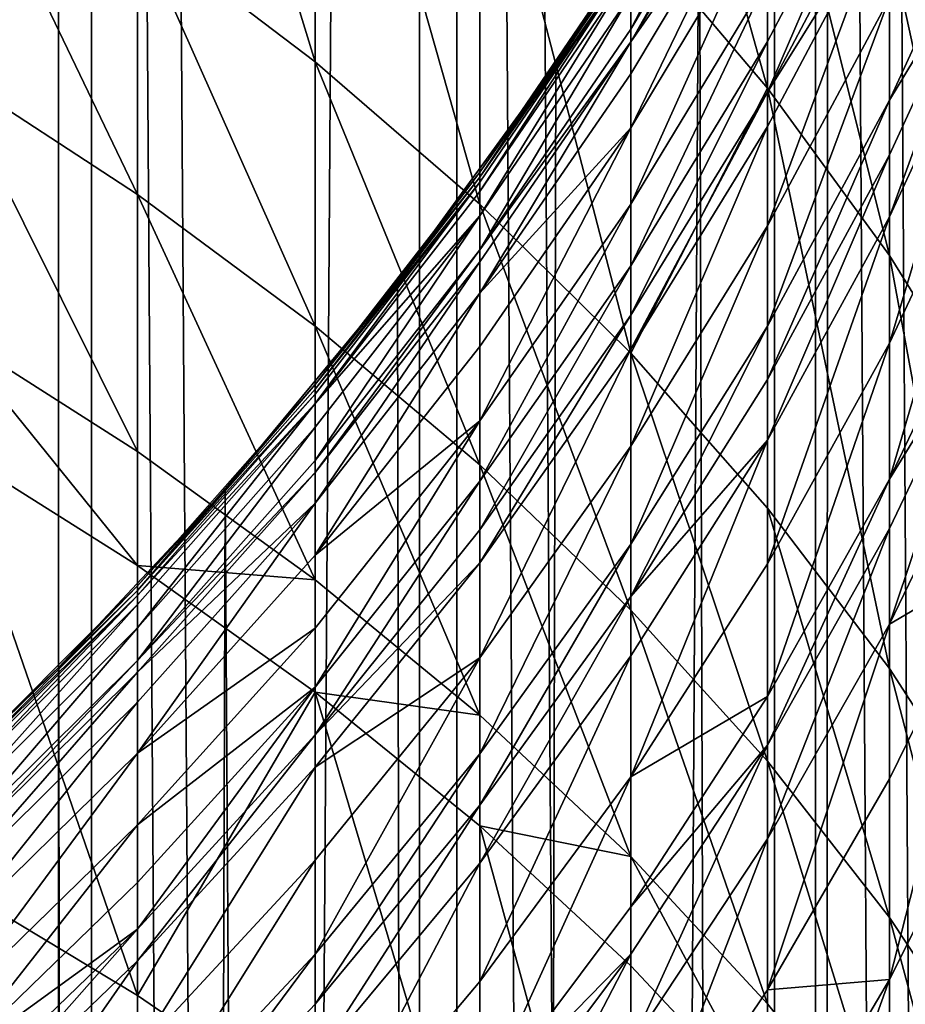
# Model space of a CAD drawing. Extents: x -25 to 25, y 0 to 146.
# Drawn here: x 7 to 9, y 95 to 97 of the extents above; entities that cross this region are included whole.
import ezdxf

# ---------------------------------------------------------------- set-up
doc = ezdxf.new("R2010")
doc.units = 0
doc.header["$MEASUREMENT"] = 0

msp = doc.modelspace()

# ---------------------------------------------------------------- linework, layer by layer
for points in [[(7.105041, 3.7, -19.520941), (6.246788, 127.699997, -19.812279), (6.246788, 3.7, -19.812279)], [(7.105041, 3.7, -19.520941), (7.105041, 127.699997, -19.520941), (6.246788, 127.699997, -19.812279)], [(6.246788, 3.7, 19.812279), (6.246788, 127.699997, 19.812279), (7.105041, 127.699997, 19.520941)], [(6.246788, 3.7, 19.812279), (7.105041, 127.699997, 19.520941), (7.105041, 3.7, 19.520941)], [(6.314822, 3.7, -20.028055), (6.314822, 127.699997, -20.028055), (7.182423, 127.699997, -19.733545)], [(7.182423, 3.7, -19.733545), (6.314822, 3.7, -20.028055), (7.182423, 127.699997, -19.733545)], [(7.94977, 3.7, -19.192444), (7.105041, 127.699997, -19.520941), (7.105041, 3.7, -19.520941)], [(7.94977, 3.7, -19.192444), (7.94977, 127.699997, -19.192444), (7.105041, 127.699997, -19.520941)], [(7.105041, 3.7, 19.520941), (7.105041, 127.699997, 19.520941), (7.94977, 127.699997, 19.192444)], [(7.105041, 3.7, 19.520941), (7.94977, 127.699997, 19.192444), (7.94977, 3.7, 19.192444)], [(8.036352, 3.7, -19.40147), (7.182423, 127.699997, -19.733545), (8.036352, 127.699997, -19.40147)], [(8.036352, 3.7, -19.40147), (7.182423, 3.7, -19.733545), (7.182423, 127.699997, -19.733545)], [(8.779366, 3.7, -18.827412), (7.94977, 127.699997, -19.192444), (7.94977, 3.7, -19.192444)], [(8.779366, 3.7, -18.827412), (8.779366, 127.699997, -18.827412), (7.94977, 127.699997, -19.192444)], [(8.779366, 3.7, 18.827412), (7.94977, 127.699997, 19.192444), (8.779366, 127.699997, 18.827412)], [(7.94977, 3.7, 19.192444), (7.94977, 127.699997, 19.192444), (8.779366, 3.7, 18.827412)], [(8.874984, 3.7, -19.032463), (8.036352, 3.7, -19.40147), (8.036352, 127.699997, -19.40147)], [(8.874984, 3.7, -19.032463), (8.036352, 127.699997, -19.40147), (8.874984, 127.699997, -19.032463)], [(9.592251, 3.7, -18.426542), (8.779366, 127.699997, -18.827412), (8.779366, 3.7, -18.827412)], [(9.592251, 3.7, -18.426542), (9.592251, 127.699997, -18.426542), (8.779366, 127.699997, -18.827412)], [(8.779366, 3.7, 18.827412), (9.592251, 127.699997, 18.426542), (9.592251, 3.7, 18.426542)], [(8.779366, 3.7, 18.827412), (8.779366, 127.699997, 18.827412), (9.592251, 127.699997, 18.426542)], [(9.696721, 3.7, -18.627228), (8.874984, 3.7, -19.032463), (8.874984, 127.699997, -19.032463)], [(9.696721, 3.7, -18.627228), (8.874984, 127.699997, -19.032463), (9.696721, 127.699997, -18.627228)], [(8.874984, 3.7, 19.032463), (9.696721, 3.7, 18.627228), (9.167336, 98.705009, 18.893383)], [(8.874984, 3.7, 19.032463), (9.167336, 98.705009, 18.893383), (8.903677, 98.147583, 19.019056)], [(7.289686, 98.434837, 112.443604), (7.289686, 97.395958, 113.419006), (7.705132, 97.080116, 113.06929)], [(7.289686, 98.434837, 112.443604), (7.705132, 97.080116, 113.06929), (7.705132, 98.105705, 112.106369)], [(8.443279, 98.160576, 110.609932), (8.763067, 97.018417, 110.992302), (8.763067, 97.77121, 110.234718)], [(8.443279, 98.160576, 110.609932), (8.443279, 97.396095, 111.37928), (8.763067, 97.018417, 110.992302)], [(8.874984, 3.7, 19.032463), (8.903677, 98.147583, 19.019056), (8.603572, 97.603088, 19.156685)], [(7.705132, 98.105705, 112.106369), (7.705132, 97.080116, 113.06929), (8.09017, 96.747406, 112.700905)], [(7.705132, 98.105705, 112.106369), (8.09017, 96.747406, 112.700905), (8.09017, 97.758995, 111.751122)], [(8.763067, 97.775902, 88.389114), (8.763067, 97.69313, 89.15712), (8.443279, 97.156464, 89.090935)], [(8.763067, 97.775902, 88.389114), (8.443279, 97.156464, 89.090935), (8.443279, 97.237465, 88.339424)], [(8.763067, 97.77121, 110.234718), (9.04827, 96.627464, 110.591721), (9.04827, 97.368149, 109.846313)], [(8.763067, 97.77121, 110.234718), (8.763067, 97.018417, 110.992302), (9.04827, 96.627464, 110.591721)], [(8.09017, 97.758995, 111.751122), (8.09017, 96.747406, 112.700905), (8.443279, 96.399155, 112.315308)], [(8.09017, 97.758995, 111.751122), (8.443279, 96.399155, 112.315308), (8.443279, 97.396095, 111.37928)], [(6.845471, 97.693703, 113.748665), (6.845471, 97.059875, 114.308197), (7.289686, 96.769691, 113.971863)], [(6.845471, 97.693703, 113.748665), (7.289686, 96.769691, 113.971863), (7.289686, 97.395958, 113.419006)], [(8.763067, 97.69313, 89.15712), (8.443279, 97.127243, 89.31913), (8.443279, 97.156464, 89.090935)], [(8.763067, 97.69313, 89.15712), (8.763067, 97.663269, 89.39032), (8.443279, 97.127243, 89.31913)], [(8.763067, 97.663269, 89.39032), (8.763067, 97.586838, 89.922226), (8.443279, 97.127243, 89.31913)], [(9.04827, 97.670952, 92.328949), (9.04827, 97.549828, 92.79409), (8.763067, 97.009491, 92.647987)], [(9.04827, 97.670952, 92.328949), (8.763067, 97.009491, 92.647987), (8.763067, 97.127975, 92.192963)], [(8.763067, 97.275154, 91.572044), (9.04827, 97.670952, 92.328949), (8.763067, 97.127975, 92.192963)], [(8.036352, 3.7, 19.40147), (8.874984, 3.7, 19.032463), (8.603572, 97.603088, 19.156685)], [(8.036352, 3.7, 19.40147), (8.603572, 97.603088, 19.156685), (8.268199, 97.075333, 19.303804)], [(8.268199, 97.075333, 19.303804), (8.603572, 97.603088, 19.156685), (8.443279, 97.341736, 86.074928)], [(8.763067, 97.586838, 89.922226), (8.763067, 97.45713, 90.683716), (8.443279, 96.925537, 90.584747)], [(8.763067, 97.586838, 89.922226), (8.443279, 96.925537, 90.584747), (8.443279, 97.05246, 89.839615)], [(8.443279, 97.127243, 89.31913), (8.763067, 97.586838, 89.922226), (8.443279, 97.05246, 89.839615)], [(9.04827, 97.549828, 92.79409), (9.04827, 97.467392, 93.091888), (8.763067, 97.009491, 92.647987)], [(9.297765, 97.534599, 94.788109), (9.297765, 97.404106, 95.151505), (9.04827, 96.990562, 94.597237)], [(9.04827, 97.230133, 93.880943), (9.297765, 97.534599, 94.788109), (9.04827, 96.990562, 94.597237)], [(9.04827, 97.467392, 93.091888), (8.763067, 96.696747, 93.711205), (8.763067, 96.928841, 92.939308)], [(9.04827, 97.467392, 93.091888), (8.763067, 96.928841, 92.939308), (8.763067, 97.009491, 92.647987)], [(9.04827, 97.467392, 93.091888), (9.04827, 97.230133, 93.880943), (8.763067, 96.696747, 93.711205)], [(8.763067, 97.45713, 90.683716), (8.763067, 97.275154, 91.572044), (8.443279, 96.747467, 91.45401)], [(8.763067, 97.45713, 90.683716), (8.443279, 96.747467, 91.45401), (8.443279, 96.925537, 90.584747)], [(9.297765, 97.404106, 95.151505), (9.04827, 96.862923, 94.952667), (9.04827, 96.990562, 94.597237)], [(9.297765, 97.404106, 95.151505), (9.04827, 96.717751, 95.338234), (9.04827, 96.862923, 94.952667)], [(9.297765, 97.404106, 95.151505), (9.297765, 97.255676, 95.5457), (9.04827, 96.717751, 95.338234)], [(7.289686, 97.395958, 113.419006), (7.289686, 96.769691, 113.971863), (7.705132, 96.461853, 113.615082)], [(7.289686, 97.395958, 113.419006), (7.705132, 96.461853, 113.615082), (7.705132, 97.080116, 113.06929)], [(8.443279, 97.396095, 111.37928), (8.443279, 96.399155, 112.315308), (8.763067, 97.018417, 110.992302)], [(9.04827, 97.368149, 109.846313), (9.297765, 96.952995, 109.446251), (9.297765, 97.385132, 108.989349)], [(9.04827, 97.368149, 109.846313), (9.297765, 96.22477, 110.179108), (9.297765, 96.952995, 109.446251)], [(9.04827, 97.368149, 109.846313), (9.04827, 96.627464, 110.591721), (9.297765, 96.22477, 110.179108)], [(8.268199, 97.075333, 19.303804), (8.443279, 97.341736, 86.074928), (8.09017, 96.822151, 86.074928)], [(8.09017, 96.810799, 86.814774), (8.09017, 96.822151, 86.074928), (8.443279, 97.341736, 86.074928)], [(8.443279, 97.330139, 86.830711), (8.09017, 96.810799, 86.814774), (8.443279, 97.341736, 86.074928)], [(8.443279, 97.330139, 86.830711), (8.443279, 97.317871, 87.159126), (8.09017, 96.810799, 86.814774)], [(8.443279, 97.317871, 87.159126), (8.09017, 96.79879, 87.136269), (8.09017, 96.810799, 86.814774)], [(8.443279, 97.317871, 87.159126), (8.09017, 96.776764, 87.553917), (8.09017, 96.79879, 87.136269)], [(8.443279, 97.317871, 87.159126), (8.443279, 97.295372, 87.585777), (8.09017, 96.776764, 87.553917)], [(8.443279, 97.295372, 87.585777), (8.09017, 96.720078, 88.291672), (8.09017, 96.776764, 87.553917)], [(8.443279, 97.295372, 87.585777), (8.443279, 97.237465, 88.339424), (8.09017, 96.720078, 88.291672)], [(8.763067, 97.275154, 91.572044), (8.443279, 96.603447, 92.061592), (8.443279, 96.747467, 91.45401)], [(8.763067, 97.275154, 91.572044), (8.763067, 97.127975, 92.192963), (8.443279, 96.603447, 92.061592)], [(8.443279, 97.237465, 88.339424), (8.443279, 97.156464, 89.090935), (8.09017, 96.640785, 89.027344)], [(8.443279, 97.237465, 88.339424), (8.09017, 96.640785, 89.027344), (8.09017, 96.720078, 88.291672)], [(9.297765, 97.255676, 95.5457), (9.04827, 96.42234, 96.070518), (9.04827, 96.717751, 95.338234)], [(9.297765, 97.255676, 95.5457), (9.297765, 96.953651, 96.294388), (9.04827, 96.42234, 96.070518)], [(9.04827, 97.230133, 93.880943), (8.763067, 96.462387, 94.411926), (8.763067, 96.696747, 93.711205)], [(9.04827, 97.230133, 93.880943), (9.04827, 96.990562, 94.597237), (8.763067, 96.462387, 94.411926)], [(8.443279, 97.156464, 89.090935), (8.443279, 97.127243, 89.31913), (8.09017, 96.640785, 89.027344)], [(8.443279, 97.127243, 89.31913), (8.09017, 96.612183, 89.250725), (8.09017, 96.640785, 89.027344)], [(8.443279, 97.127243, 89.31913), (8.443279, 97.05246, 89.839615), (8.09017, 96.538971, 89.760231)], [(8.443279, 97.127243, 89.31913), (8.09017, 96.538971, 89.760231), (8.09017, 96.612183, 89.250725)], [(8.763067, 97.127975, 92.192963), (8.763067, 97.009491, 92.647987), (8.443279, 96.487503, 92.506851)], [(8.763067, 97.127975, 92.192963), (8.443279, 96.487503, 92.506851), (8.443279, 96.603447, 92.061592)], [(7.705132, 97.080116, 113.06929), (7.705132, 96.461853, 113.615082), (8.09017, 96.137581, 113.23925)], [(7.705132, 97.080116, 113.06929), (8.09017, 96.137581, 113.23925), (8.09017, 96.747406, 112.700905)], [(8.036352, 3.7, 19.40147), (8.268199, 97.075333, 19.303804), (7.89817, 96.566574, 19.458134)], [(7.89817, 96.566574, 19.458134), (8.268199, 97.075333, 19.303804), (8.09017, 96.822151, 86.074928)], [(6.845471, 97.059875, 114.308197), (6.845471, 96.451897, 114.821556), (7.289686, 96.168945, 114.479111)], [(6.845471, 97.059875, 114.308197), (7.289686, 96.168945, 114.479111), (7.289686, 96.769691, 113.971863)], [(8.443279, 97.05246, 89.839615), (8.443279, 96.925537, 90.584747), (8.09017, 96.538971, 89.760231)], [(8.763067, 97.018417, 110.992302), (8.443279, 96.399155, 112.315308), (8.763067, 96.03672, 111.914017)], [(8.763067, 97.009491, 92.647987), (8.763067, 96.928841, 92.939308), (8.443279, 96.408585, 92.791908)], [(8.763067, 97.009491, 92.647987), (8.443279, 96.408585, 92.791908), (8.443279, 96.487503, 92.506851)], [(8.763067, 97.018417, 110.992302), (9.04827, 95.661552, 111.498611), (9.04827, 96.627464, 110.591721)], [(8.763067, 97.018417, 110.992302), (8.763067, 96.03672, 111.914017), (9.04827, 95.661552, 111.498611)], [(9.04827, 96.990562, 94.597237), (9.04827, 96.862923, 94.952667), (8.763067, 96.337524, 94.759628)], [(9.04827, 96.990562, 94.597237), (8.763067, 96.337524, 94.759628), (8.763067, 96.462387, 94.411926)], [(9.297765, 96.953651, 96.294388), (9.04827, 96.104614, 96.793396), (9.04827, 96.42234, 96.070518)], [(9.297765, 96.953651, 96.294388), (9.297765, 96.628799, 97.033455), (9.04827, 96.104614, 96.793396)], [(8.443279, 96.925537, 90.584747), (8.443279, 96.747467, 91.45401), (8.09017, 96.24041, 91.340584)], [(8.443279, 96.925537, 90.584747), (8.09017, 96.24041, 91.340584), (8.09017, 96.414726, 90.489655)], [(8.09017, 96.538971, 89.760231), (8.443279, 96.925537, 90.584747), (8.09017, 96.414726, 90.489655)], [(8.763067, 96.928841, 92.939308), (8.763067, 96.696747, 93.711205), (8.443279, 96.181473, 93.547234)], [(8.763067, 96.928841, 92.939308), (8.443279, 96.181473, 93.547234), (8.443279, 96.408585, 92.791908)], [(9.04827, 96.862923, 94.952667), (9.04827, 96.717751, 95.338234), (8.763067, 96.195503, 95.13681)], [(9.04827, 96.862923, 94.952667), (8.763067, 96.195503, 95.13681), (8.763067, 96.337524, 94.759628)], [(7.89817, 96.566574, 19.458134), (8.09017, 96.822151, 86.074928), (7.705132, 96.32576, 86.074928)], [(8.09017, 96.810799, 86.814774), (7.705132, 96.32576, 86.074928), (8.09017, 96.822151, 86.074928)], [(8.09017, 96.810799, 86.814774), (8.09017, 96.79879, 87.136269), (7.705132, 96.314644, 86.799545)], [(8.09017, 96.810799, 86.814774), (7.705132, 96.314644, 86.799545), (7.705132, 96.32576, 86.074928)], [(8.09017, 96.79879, 87.136269), (7.705132, 96.302879, 87.114426), (7.705132, 96.314644, 86.799545)], [(8.09017, 96.79879, 87.136269), (7.705132, 96.281311, 87.523483), (7.705132, 96.302879, 87.114426)], [(8.09017, 96.79879, 87.136269), (8.09017, 96.776764, 87.553917), (7.705132, 96.281311, 87.523483)], [(8.09017, 96.776764, 87.553917), (8.09017, 96.720078, 88.291672), (7.705132, 96.281311, 87.523483)], [(7.289686, 96.769691, 113.971863), (7.289686, 96.168945, 114.479111), (7.705132, 95.868797, 114.115837)], [(7.289686, 96.769691, 113.971863), (7.705132, 95.868797, 114.115837), (7.705132, 96.461853, 113.615082)], [(8.443279, 96.747467, 91.45401), (8.443279, 96.603447, 92.061592), (8.09017, 96.099434, 91.935364)], [(8.443279, 96.747467, 91.45401), (8.09017, 96.099434, 91.935364), (8.09017, 96.24041, 91.340584)], [(8.09017, 96.747406, 112.700905), (8.09017, 96.137581, 113.23925), (8.443279, 95.798157, 112.845856)], [(8.09017, 96.747406, 112.700905), (8.443279, 95.798157, 112.845856), (8.443279, 96.399155, 112.315308)], [(8.09017, 96.720078, 88.291672), (8.09017, 96.640785, 89.027344), (7.705132, 96.148132, 88.966591)], [(8.09017, 96.720078, 88.291672), (7.705132, 96.148132, 88.966591), (7.705132, 96.225792, 88.246056)], [(7.705132, 96.281311, 87.523483), (8.09017, 96.720078, 88.291672), (7.705132, 96.225792, 88.246056)], [(9.04827, 96.717751, 95.338234), (9.04827, 96.42234, 96.070518), (8.763067, 95.906517, 95.853172)], [(9.04827, 96.717751, 95.338234), (8.763067, 95.906517, 95.853172), (8.763067, 96.195503, 95.13681)], [(8.763067, 96.696747, 93.711205), (8.763067, 96.462387, 94.411926), (8.443279, 95.952148, 94.23291)], [(8.763067, 96.696747, 93.711205), (8.443279, 95.952148, 94.23291), (8.443279, 96.181473, 93.547234)], [(8.09017, 96.640785, 89.027344), (7.705132, 96.12011, 89.185371), (7.705132, 96.148132, 88.966591)], [(8.09017, 96.640785, 89.027344), (8.09017, 96.612183, 89.250725), (7.705132, 96.12011, 89.185371)], [(9.297765, 96.628799, 97.033455), (9.297765, 96.510521, 97.288139), (9.04827, 96.104614, 96.793396)], [(9.04827, 96.627464, 110.591721), (9.297765, 95.275116, 111.07074), (9.297765, 96.22477, 110.179108)], [(9.04827, 96.627464, 110.591721), (9.04827, 95.661552, 111.498611), (9.297765, 95.275116, 111.07074)], [(8.09017, 96.612183, 89.250725), (8.09017, 96.538971, 89.760231), (7.705132, 96.048409, 89.684395)], [(8.09017, 96.612183, 89.250725), (7.705132, 96.048409, 89.684395), (7.705132, 96.12011, 89.185371)], [(8.443279, 96.603447, 92.061592), (8.09017, 95.985931, 92.371231), (8.09017, 96.099434, 91.935364)], [(8.443279, 96.603447, 92.061592), (8.443279, 96.487503, 92.506851), (8.09017, 95.985931, 92.371231)], [(8.036352, 3.7, 19.40147), (7.89817, 96.566574, 19.458134), (7.495232, 96.080223, 19.616867)], [(7.495232, 96.080223, 19.616867), (7.89817, 96.566574, 19.458134), (7.705132, 96.32576, 86.074928)], [(8.09017, 96.538971, 89.760231), (8.09017, 96.414726, 90.489655), (7.705132, 95.92672, 90.398811)], [(8.09017, 96.538971, 89.760231), (7.705132, 95.92672, 90.398811), (7.705132, 96.048409, 89.684395)], [(9.297765, 96.510521, 97.288139), (9.04827, 95.764854, 97.506187), (9.04827, 95.988914, 97.042496)], [(9.297765, 96.510521, 97.288139), (9.297765, 96.281441, 97.762215), (9.04827, 95.764854, 97.506187)], [(9.297765, 96.510521, 97.288139), (9.04827, 95.988914, 97.042496), (9.04827, 96.104614, 96.793396)], [(8.443279, 96.487503, 92.506851), (8.443279, 96.408585, 92.791908), (8.09017, 95.908676, 92.650284)], [(8.443279, 96.487503, 92.506851), (8.09017, 95.908676, 92.650284), (8.09017, 95.985931, 92.371231)], [(7.705132, 96.461853, 113.615082), (8.09017, 95.55262, 113.73317), (8.09017, 96.137581, 113.23925)], [(7.705132, 96.461853, 113.615082), (7.705132, 95.868797, 114.115837), (8.09017, 95.55262, 113.73317)], [(8.763067, 96.462387, 94.411926), (8.443279, 95.829964, 94.573143), (8.443279, 95.952148, 94.23291)], [(8.763067, 96.462387, 94.411926), (8.763067, 96.337524, 94.759628), (8.443279, 95.829964, 94.573143)], [(6.845471, 96.451897, 114.821556), (6.845471, 96.18248, 115.042046), (7.289686, 95.902748, 114.696976)], [(6.845471, 96.451897, 114.821556), (7.289686, 95.902748, 114.696976), (7.289686, 96.168945, 114.479111)], [(8.09017, 96.414726, 90.489655), (8.09017, 96.24041, 91.340584), (7.705132, 95.92672, 90.398811)], [(8.443279, 96.408585, 92.791908), (8.09017, 95.686356, 93.389679), (8.09017, 95.908676, 92.650284)], [(8.443279, 96.408585, 92.791908), (8.443279, 96.181473, 93.547234), (8.09017, 95.686356, 93.389679)], [(9.04827, 96.42234, 96.070518), (8.763067, 95.595695, 96.560326), (8.763067, 95.906517, 95.853172)], [(9.04827, 96.42234, 96.070518), (9.04827, 96.104614, 96.793396), (8.763067, 95.595695, 96.560326)], [(8.443279, 96.399155, 112.315308), (8.443279, 95.798157, 112.845856), (8.763067, 95.444916, 112.436447)], [(8.443279, 96.399155, 112.315308), (8.763067, 95.444916, 112.436447), (8.763067, 96.03672, 111.914017)], [(7.495232, 96.080223, 19.616867), (7.705132, 96.32576, 86.074928), (7.289686, 95.85453, 86.074928)], [(7.289686, 95.843636, 86.785095), (7.289686, 95.85453, 86.074928), (7.705132, 96.32576, 86.074928)], [(7.705132, 96.314644, 86.799545), (7.289686, 95.843636, 86.785095), (7.705132, 96.32576, 86.074928)], [(8.763067, 96.337524, 94.759628), (8.763067, 96.195503, 95.13681), (8.443279, 95.829964, 94.573143)], [(7.705132, 96.314644, 86.799545), (7.705132, 96.302879, 87.114426), (7.289686, 95.843636, 86.785095)], [(7.705132, 96.302879, 87.114426), (7.289686, 95.832108, 87.093697), (7.289686, 95.843636, 86.785095)], [(7.705132, 96.302879, 87.114426), (7.705132, 96.281311, 87.523483), (7.289686, 95.832108, 87.093697)], [(7.705132, 96.281311, 87.523483), (7.289686, 95.810966, 87.494591), (7.289686, 95.832108, 87.093697)], [(7.705132, 96.281311, 87.523483), (7.289686, 95.756554, 88.202751), (7.289686, 95.810966, 87.494591)], [(7.705132, 96.281311, 87.523483), (7.705132, 96.225792, 88.246056), (7.289686, 95.756554, 88.202751)], [(9.297765, 96.281441, 97.762215), (9.297765, 95.911888, 98.479973), (9.04827, 95.764854, 97.506187)], [(7.705132, 96.225792, 88.246056), (7.289686, 95.680443, 88.908913), (7.289686, 95.756554, 88.202751)], [(7.705132, 96.225792, 88.246056), (7.705132, 96.148132, 88.966591), (7.289686, 95.680443, 88.908913)], [(8.09017, 96.24041, 91.340584), (8.09017, 96.099434, 91.935364), (7.705132, 95.617912, 91.814766)], [(8.09017, 96.24041, 91.340584), (7.705132, 95.617912, 91.814766), (7.705132, 95.755989, 91.232231)], [(7.705132, 95.92672, 90.398811), (8.09017, 96.24041, 91.340584), (7.705132, 95.755989, 91.232231)], [(6.845471, 96.18248, 115.042046), (7.289686, 94.896484, 115.4842), (7.289686, 95.902748, 114.696976)], [(6.845471, 96.18248, 115.042046), (6.845471, 95.164085, 115.83876), (7.289686, 94.896484, 115.4842)], [(8.443279, 96.181473, 93.547234), (8.09017, 95.461861, 94.06089), (8.09017, 95.686356, 93.389679)], [(8.443279, 96.181473, 93.547234), (8.443279, 95.952148, 94.23291), (8.09017, 95.461861, 94.06089)], [(8.763067, 96.195503, 95.13681), (8.763067, 95.906517, 95.853172), (8.443279, 95.408218, 95.643204)], [(8.763067, 96.195503, 95.13681), (8.443279, 95.408218, 95.643204), (8.443279, 95.691002, 94.94223)], [(8.763067, 96.195503, 95.13681), (8.443279, 95.691002, 94.94223), (8.443279, 95.829964, 94.573143)], [(7.289686, 96.168945, 114.479111), (7.289686, 95.902748, 114.696976), (7.705132, 95.868797, 114.115837)], [(7.705132, 96.148132, 88.966591), (7.705132, 96.12011, 89.185371), (7.289686, 95.680443, 88.908913)], [(8.09017, 96.137581, 113.23925), (8.09017, 95.55262, 113.73317), (8.443279, 95.221664, 113.332619)], [(8.09017, 96.137581, 113.23925), (8.443279, 95.221664, 113.332619), (8.443279, 95.798157, 112.845856)], [(7.705132, 96.12011, 89.185371), (7.289686, 95.652985, 89.123329), (7.289686, 95.680443, 88.908913)], [(7.705132, 96.12011, 89.185371), (7.705132, 96.048409, 89.684395), (7.289686, 95.652985, 89.123329)], [(8.09017, 96.099434, 91.935364), (7.705132, 95.506752, 92.241661), (7.705132, 95.617912, 91.814766)], [(8.09017, 96.099434, 91.935364), (8.09017, 95.985931, 92.371231), (7.705132, 95.506752, 92.241661)], [(9.04827, 96.104614, 96.793396), (9.04827, 95.988914, 97.042496), (8.763067, 95.482521, 96.804016)], [(9.04827, 96.104614, 96.793396), (8.763067, 95.482521, 96.804016), (8.763067, 95.595695, 96.560326)], [(7.182423, 3.7, 19.733545), (7.495232, 96.080223, 19.616867), (7.106421, 95.664459, 19.761042)], [(7.106421, 95.664459, 19.761042), (7.495232, 96.080223, 19.616867), (7.289686, 95.85453, 86.074928)], [(7.182423, 3.7, 19.733545), (8.036352, 3.7, 19.40147), (7.495232, 96.080223, 19.616867)], [(7.705132, 96.048409, 89.684395), (7.289686, 95.463448, 90.312569), (7.289686, 95.58271, 89.612404)], [(7.705132, 96.048409, 89.684395), (7.705132, 95.92672, 90.398811), (7.289686, 95.463448, 90.312569)], [(7.289686, 95.652985, 89.123329), (7.705132, 96.048409, 89.684395), (7.289686, 95.58271, 89.612404)], [(8.763067, 96.03672, 111.914017), (8.763067, 95.444916, 112.436447), (9.04827, 95.079262, 112.01265)], [(8.763067, 96.03672, 111.914017), (9.04827, 95.079262, 112.01265), (9.04827, 95.661552, 111.498611)], [(8.09017, 95.985931, 92.371231), (8.09017, 95.908676, 92.650284), (7.705132, 95.506752, 92.241661)], [(9.04827, 95.988914, 97.042496), (8.763067, 95.263329, 97.257622), (8.763067, 95.482521, 96.804016)], [(9.04827, 95.988914, 97.042496), (9.04827, 95.764854, 97.506187), (8.763067, 95.263329, 97.257622)], [(8.443279, 95.952148, 94.23291), (8.09017, 95.342255, 94.393959), (8.09017, 95.461861, 94.06089)], [(8.443279, 95.952148, 94.23291), (8.443279, 95.829964, 94.573143), (8.09017, 95.342255, 94.393959)], [(7.705132, 95.92672, 90.398811), (7.705132, 95.755989, 91.232231), (7.289686, 95.463448, 90.312569)], [(7.289686, 95.902748, 114.696976), (7.289686, 94.896484, 115.4842), (7.705132, 95.605995, 114.330917)], [(7.289686, 95.902748, 114.696976), (7.705132, 95.605995, 114.330917), (7.705132, 95.868797, 114.115837)], [(8.09017, 95.908676, 92.650284), (8.09017, 95.686356, 93.389679), (7.705132, 95.431091, 92.514969)], [(8.09017, 95.908676, 92.650284), (7.705132, 95.431091, 92.514969), (7.705132, 95.506752, 92.241661)], [(8.763067, 95.906517, 95.853172), (8.763067, 95.595695, 96.560326), (8.443279, 95.408218, 95.643204)], [(9.297765, 95.911888, 98.479973), (9.297765, 95.432556, 99.337944), (9.04827, 94.93457, 99.047401)], [(9.297765, 95.911888, 98.479973), (9.04827, 94.93457, 99.047401), (9.04827, 95.403404, 98.208221)], [(9.04827, 95.764854, 97.506187), (9.297765, 95.911888, 98.479973), (9.04827, 95.403404, 98.208221)], [(7.705132, 95.868797, 114.115837), (7.705132, 95.605995, 114.330917), (8.09017, 95.55262, 113.73317)], [(7.106421, 95.664459, 19.761042), (7.289686, 95.85453, 86.074928), (6.845471, 95.410316, 86.074928)], [(7.289686, 95.843636, 86.785095), (6.845471, 95.410316, 86.074928), (7.289686, 95.85453, 86.074928)], [(7.289686, 95.843636, 86.785095), (7.289686, 95.832108, 87.093697), (6.845471, 95.399628, 86.771469)], [(7.289686, 95.843636, 86.785095), (6.845471, 95.399628, 86.771469), (6.845471, 95.410316, 86.074928)], [(7.289686, 95.832108, 87.093697), (6.845471, 95.388321, 87.07415), (6.845471, 95.399628, 86.771469)], [(7.289686, 95.832108, 87.093697), (6.845471, 95.367584, 87.467354), (6.845471, 95.388321, 87.07415)], [(7.289686, 95.832108, 87.093697), (7.289686, 95.810966, 87.494591), (6.845471, 95.367584, 87.467354)], [(7.289686, 95.810966, 87.494591), (6.845471, 95.314217, 88.161934), (6.845471, 95.367584, 87.467354)], [(7.289686, 95.810966, 87.494591), (7.289686, 95.756554, 88.202751), (6.845471, 95.314217, 88.161934)], [(8.443279, 95.829964, 94.573143), (8.09017, 95.206223, 94.755257), (8.09017, 95.342255, 94.393959)], [(8.443279, 95.829964, 94.573143), (8.443279, 95.691002, 94.94223), (8.09017, 95.206223, 94.755257)], [(8.443279, 95.798157, 112.845856), (8.763067, 94.877243, 112.915771), (8.763067, 95.444916, 112.436447)], [(8.443279, 95.798157, 112.845856), (8.443279, 95.221664, 113.332619), (8.763067, 94.877243, 112.915771)], [(9.04827, 95.764854, 97.506187), (8.763067, 94.909737, 97.944397), (8.763067, 95.263329, 97.257622)], [(9.04827, 95.764854, 97.506187), (9.04827, 95.403404, 98.208221), (8.763067, 94.909737, 97.944397)], [(7.289686, 95.756554, 88.202751), (6.845471, 95.239571, 88.854546), (6.845471, 95.314217, 88.161934)], [(7.289686, 95.756554, 88.202751), (7.289686, 95.680443, 88.908913), (6.845471, 95.239571, 88.854546)], [(7.705132, 95.755989, 91.232231), (7.705132, 95.617912, 91.814766), (7.289686, 95.296127, 91.129364)], [(7.289686, 95.463448, 90.312569), (7.705132, 95.755989, 91.232231), (7.289686, 95.296127, 91.129364)], [(7.289686, 95.680443, 88.908913), (7.289686, 95.652985, 89.123329), (6.845471, 95.212639, 89.06485)], [(7.289686, 95.680443, 88.908913), (6.845471, 95.212639, 89.06485), (6.845471, 95.239571, 88.854546)], [(8.09017, 95.686356, 93.389679), (7.705132, 94.993469, 93.896553), (7.705132, 95.213341, 93.239151)], [(8.09017, 95.686356, 93.389679), (8.09017, 95.461861, 94.06089), (7.705132, 94.993469, 93.896553)], [(7.705132, 95.431091, 92.514969), (8.09017, 95.686356, 93.389679), (7.705132, 95.213341, 93.239151)], [(8.443279, 95.691002, 94.94223), (8.443279, 95.408218, 95.643204), (8.09017, 94.929398, 95.441452)], [(8.443279, 95.691002, 94.94223), (8.09017, 94.929398, 95.441452), (8.09017, 95.206223, 94.755257)], [(7.182423, 3.7, 19.733545), (7.106421, 95.664459, 19.761042), (6.647894, 95.229691, 19.919977)], [(6.647894, 95.229691, 19.919977), (7.106421, 95.664459, 19.761042), (6.845471, 95.410316, 86.074928)], [(7.289686, 95.652985, 89.123329), (6.845471, 95.143715, 89.54454), (6.845471, 95.212639, 89.06485)], [(7.289686, 95.652985, 89.123329), (7.289686, 95.58271, 89.612404), (6.845471, 95.143715, 89.54454)], [(9.04827, 95.661552, 111.498611), (9.04827, 95.079262, 112.01265), (9.297765, 94.702629, 111.576126)], [(9.04827, 95.661552, 111.498611), (9.297765, 94.702629, 111.576126), (9.297765, 95.275116, 111.07074)], [(7.705132, 95.617912, 91.814766), (7.705132, 95.506752, 92.241661), (7.289686, 95.051857, 92.118668)], [(7.705132, 95.617912, 91.814766), (7.289686, 95.051857, 92.118668), (7.289686, 95.160805, 91.700279)], [(7.289686, 95.296127, 91.129364), (7.705132, 95.617912, 91.814766), (7.289686, 95.160805, 91.700279)], [(7.705132, 95.605995, 114.330917), (7.289686, 94.896484, 115.4842), (7.705132, 94.612602, 115.10807)], [(7.705132, 95.605995, 114.330917), (8.09017, 94.313568, 114.711868), (8.09017, 95.293411, 113.945313)], [(7.705132, 95.605995, 114.330917), (7.705132, 94.612602, 115.10807), (8.09017, 94.313568, 114.711868)], [(7.705132, 95.605995, 114.330917), (8.09017, 95.293411, 113.945313), (8.09017, 95.55262, 113.73317)], [(7.289686, 95.58271, 89.612404), (6.845471, 95.026733, 90.23127), (6.845471, 95.143715, 89.54454)], [(7.289686, 95.58271, 89.612404), (7.289686, 95.463448, 90.312569), (6.845471, 95.026733, 90.23127)], [(8.763067, 95.595695, 96.560326), (8.763067, 95.482521, 96.804016), (8.443279, 95.104065, 96.335182)], [(8.443279, 95.408218, 95.643204), (8.763067, 95.595695, 96.560326), (8.443279, 95.104065, 96.335182)], [(8.09017, 95.55262, 113.73317), (8.09017, 95.293411, 113.945313), (8.443279, 95.221664, 113.332619)], [(7.705132, 95.506752, 92.241661), (7.289686, 94.977699, 92.38652), (7.289686, 95.051857, 92.118668)], [(7.705132, 95.506752, 92.241661), (7.705132, 95.431091, 92.514969), (7.289686, 94.977699, 92.38652)], [(7.289686, 95.463448, 90.312569), (6.845471, 94.862625, 91.032394), (6.845471, 95.026733, 90.23127)], [(7.289686, 95.463448, 90.312569), (7.289686, 95.296127, 91.129364), (6.845471, 94.862625, 91.032394)], [(8.763067, 95.482521, 96.804016), (8.443279, 94.778839, 97.017502), (8.443279, 94.993317, 96.573639)], [(8.763067, 95.482521, 96.804016), (8.763067, 95.263329, 97.257622), (8.443279, 94.778839, 97.017502)], [(8.763067, 95.482521, 96.804016), (8.443279, 94.993317, 96.573639), (8.443279, 95.104065, 96.335182)], [(8.09017, 95.461861, 94.06089), (8.09017, 95.342255, 94.393959), (7.705132, 94.87632, 94.222771)], [(8.09017, 95.461861, 94.06089), (7.705132, 94.87632, 94.222771), (7.705132, 94.993469, 93.896553)], [(8.763067, 95.444916, 112.436447), (9.04827, 94.520714, 112.484268), (9.04827, 95.079262, 112.01265)], [(8.763067, 95.444916, 112.436447), (8.763067, 94.877243, 112.915771), (9.04827, 94.520714, 112.484268)], [(7.705132, 95.431091, 92.514969), (7.705132, 95.213341, 93.239151), (7.289686, 94.764297, 93.09626)], [(7.705132, 95.431091, 92.514969), (7.289686, 94.764297, 93.09626), (7.289686, 94.977699, 92.38652)], [(9.297765, 95.432556, 99.337944), (9.04827, 94.616768, 99.5774), (9.04827, 94.93457, 99.047401)], [(9.297765, 95.432556, 99.337944), (9.297765, 95.107635, 99.879814), (9.04827, 94.616768, 99.5774)], [(8.443279, 95.408218, 95.643204), (8.09017, 94.631668, 96.118835), (8.09017, 94.929398, 95.441452)], [(8.443279, 95.408218, 95.643204), (8.443279, 95.104065, 96.335182), (8.09017, 94.631668, 96.118835)], [(9.04827, 95.403404, 98.208221), (9.04827, 94.93457, 99.047401), (8.763067, 94.909737, 97.944397)], [(8.09017, 95.342255, 94.393959), (7.705132, 94.743088, 94.57663), (7.705132, 94.87632, 94.222771)], [(8.09017, 95.342255, 94.393959), (8.09017, 95.206223, 94.755257), (7.705132, 94.743088, 94.57663)], [(7.289686, 95.296127, 91.129364), (7.289686, 95.160805, 91.700279), (6.845471, 94.729897, 91.592361)], [(7.289686, 95.296127, 91.129364), (6.845471, 94.729897, 91.592361), (6.845471, 94.862625, 91.032394)], [(8.09017, 95.293411, 113.945313), (8.443279, 94.966209, 113.541695), (8.443279, 95.221664, 113.332619)], [(8.09017, 95.293411, 113.945313), (8.443279, 94.000557, 114.297142), (8.443279, 94.966209, 113.541695)], [(8.09017, 95.293411, 113.945313), (8.09017, 94.313568, 114.711868), (8.443279, 94.000557, 114.297142)], [(8.763067, 95.263329, 97.257622), (8.443279, 94.432838, 97.689529), (8.443279, 94.778839, 97.017502)], [(8.763067, 95.263329, 97.257622), (8.763067, 94.909737, 97.944397), (8.443279, 94.432838, 97.689529)], [(6.314822, 3.7, 20.028055), (7.182423, 3.7, 19.733545), (6.647894, 95.229691, 19.919977)], [(7.705132, 95.213341, 93.239151), (7.289686, 94.548813, 93.740547), (7.289686, 94.764297, 93.09626)], [(7.705132, 95.213341, 93.239151), (7.705132, 94.993469, 93.896553), (7.289686, 94.548813, 93.740547)], [(8.443279, 95.221664, 113.332619), (8.763067, 94.625694, 113.121643), (8.763067, 94.877243, 112.915771)], [(8.443279, 95.221664, 113.332619), (8.443279, 94.966209, 113.541695), (8.763067, 94.625694, 113.121643)], [(8.09017, 95.206223, 94.755257), (8.09017, 94.929398, 95.441452), (7.705132, 94.471962, 95.248711)], [(8.09017, 95.206223, 94.755257), (7.705132, 94.471962, 95.248711), (7.705132, 94.743088, 94.57663)], [(6.845471, 95.164085, 115.83876), (6.845471, 94.362259, 116.427315), (7.289686, 94.104202, 116.065742)], [(6.845471, 95.164085, 115.83876), (7.289686, 94.104202, 116.065742), (7.289686, 94.896484, 115.4842)], [(7.289686, 95.160805, 91.700279), (7.289686, 95.051857, 92.118668), (6.845471, 94.729897, 91.592361)], [(8.443279, 95.104065, 96.335182), (8.443279, 94.993317, 96.573639), (8.09017, 94.631668, 96.118835)], [(9.297765, 95.107635, 99.879814), (9.297765, 94.826996, 100.325302), (9.04827, 94.616768, 99.5774)], [(9.04827, 95.079262, 112.01265), (9.297765, 94.153473, 112.039803), (9.297765, 94.702629, 111.576126)], [(9.04827, 95.079262, 112.01265), (9.04827, 94.520714, 112.484268), (9.297765, 94.153473, 112.039803)], [(7.289686, 95.051857, 92.118668), (6.845471, 94.623039, 92.002716), (6.845471, 94.729897, 91.592361)], [(7.289686, 95.051857, 92.118668), (7.289686, 94.977699, 92.38652), (6.845471, 94.550308, 92.265434)], [(7.289686, 95.051857, 92.118668), (6.845471, 94.550308, 92.265434), (6.845471, 94.623039, 92.002716)], [(7.705132, 94.993469, 93.896553), (7.289686, 94.433998, 94.060257), (7.289686, 94.548813, 93.740547)], [(7.705132, 94.993469, 93.896553), (7.705132, 94.87632, 94.222771), (7.289686, 94.433998, 94.060257)], [(8.443279, 94.993317, 96.573639), (8.09017, 94.523254, 96.352264), (8.09017, 94.631668, 96.118835)], [(8.443279, 94.993317, 96.573639), (8.09017, 94.313293, 96.786774), (8.09017, 94.523254, 96.352264)], [(8.443279, 94.993317, 96.573639), (8.443279, 94.778839, 97.017502), (8.09017, 94.313293, 96.786774)], [(7.289686, 94.977699, 92.38652), (7.289686, 94.764297, 93.09626), (6.845471, 94.340996, 92.961555)], [(7.289686, 94.977699, 92.38652), (6.845471, 94.340996, 92.961555), (6.845471, 94.550308, 92.265434)], [(8.443279, 94.966209, 113.541695), (8.443279, 94.000557, 114.297142), (8.763067, 94.625694, 113.121643)], [(9.04827, 94.93457, 99.047401), (9.04827, 94.616768, 99.5774), (8.763067, 94.140205, 99.283798)], [(9.04827, 94.93457, 99.047401), (8.763067, 94.140205, 99.283798), (8.763067, 94.451096, 98.765327)], [(8.763067, 94.909737, 97.944397), (9.04827, 94.93457, 99.047401), (8.763067, 94.451096, 98.765327)], [(8.09017, 94.929398, 95.441452), (8.09017, 94.631668, 96.118835), (7.705132, 94.471962, 95.248711)], [(7.289686, 94.896484, 115.4842), (7.289686, 94.104202, 116.065742), (7.705132, 94.612602, 115.10807)], [(8.763067, 94.909737, 97.944397), (8.763067, 94.451096, 98.765327), (8.443279, 94.432838, 97.689529)], [(7.705132, 94.87632, 94.222771), (7.705132, 94.743088, 94.57663), (7.289686, 94.433998, 94.060257)], [(8.763067, 94.877243, 112.915771), (8.763067, 94.625694, 113.121643), (9.04827, 94.520714, 112.484268)]]:
    msp.add_3dface(points)

doc.saveas('drawing.dxf')
